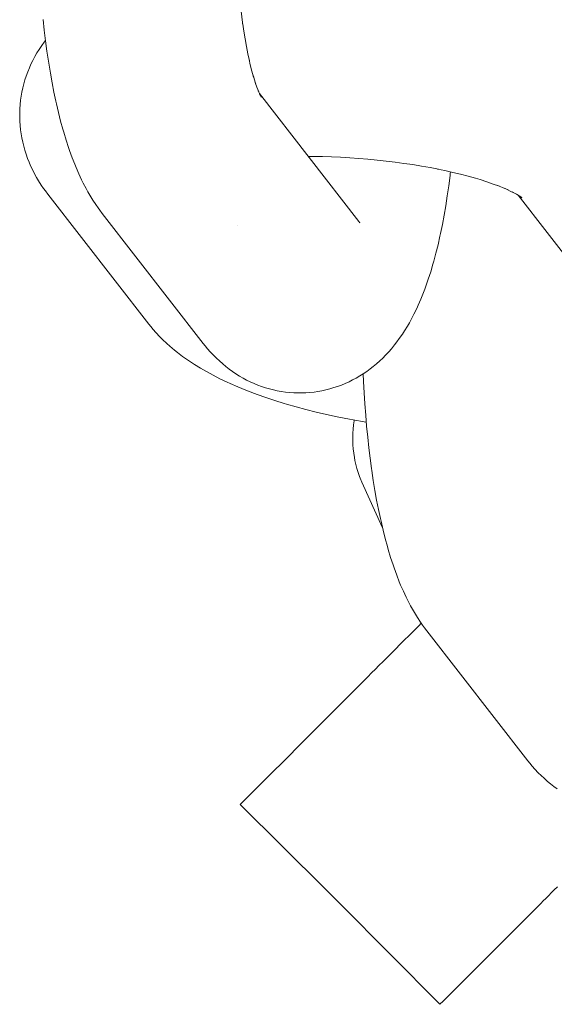
# Model space of a CAD drawing. Units: millimetres. Extents: x -4013 to 4013, y -3800 to 3800.
# Drawn here: x 1902 to 1921, y -385 to -350 of the extents above; entities that cross this region are included whole.
import ezdxf

# ---------------------------------------------------------------- set-up
doc = ezdxf.new("R2010")
doc.units = ezdxf.units.MM
doc.layers.add('None', color=7, linetype='Continuous', lineweight=5)

# ---------------------------------------------------------------- blocks, each defined once
blk = doc.blocks.new('Group')
at = {"layer": 'None', "color": 7, "linetype": 'Continuous', "lineweight": 5, "transparency": 33554687}
for p, q in [((1910.885, -352.576), (1914.401, -357.095)), ((1910.899, -352.603), (1910.951, -352.691)), ((1920.028, -356.162), (1920.154, -356.243)), ((1920.035, -356.166), (1923.499, -360.619)), ((1920.099, -356.209), (1920.165, -356.261)), ((1914.348, -357.031), (1914.351, -357.036)), ((1914.502, -363.189), (1914.502, -363.188)), ((1916.192, -371.734), (1916.312, -371.614)), ((1914.038, -373.888), (1914.172, -373.753)), ((1914.248, -373.678), (1914.382, -373.543)), ((1913.672, -374.253), (1913.796, -374.129)), ((1913.752, -381.248), (1917.272, -384.795)), ((1920.712, -381.355), (1920.743, -381.325))]:
    blk.add_line(p, q, dxfattribs=at)
at = {"layer": 'None', "color": 7, "linetype": 'Continuous', "lineweight": 5, "transparency": 33554687, "flags": 128}
for points in [[(1910.286, -350.085), (1910.296, -350.155), (1910.256, -349.861), (1910.22, -349.561), (1910.186, -349.256), (1910.156, -348.945), (1910.13, -348.63), (1910.106, -348.311), (1910.086, -347.989), (1910.07, -347.663), (1910.057, -347.336), (1910.048, -347.007), (1910.042, -346.677), (1910.039, -346.347), (1910.041, -346.017), (1910.045, -345.688), (1910.054, -345.36), (1910.065, -345.035), (1910.081, -344.712), (1910.1, -344.393), (1910.122, -344.078), (1910.147, -343.767), (1910.174, -343.492)], [(1903.222, -349.957), (1903.263, -350.335), (1903.308, -350.706), (1903.357, -351.069), (1903.367, -351.139), (1903.421, -351.499), (1903.479, -351.85), (1903.54, -352.191), (1903.605, -352.521), (1903.673, -352.841), (1903.694, -352.935), (1903.766, -353.247), (1903.842, -353.547), (1903.921, -353.833), (1903.952, -353.939), (1904.035, -354.216), (1904.12, -354.478), (1904.16, -354.59), (1904.249, -354.841), (1904.342, -355.076), (1904.39, -355.193), (1904.486, -355.415), (1904.583, -355.621), (1904.641, -355.74), (1904.742, -355.932), (1904.806, -356.05), (1904.91, -356.226), (1904.982, -356.343), (1905.089, -356.503), (1905.167, -356.619), (1905.229, -356.702), (1905.313, -356.815), (1908.894, -361.416)], [(1910.291, -350.115), (1910.328, -350.366), (1910.373, -350.64), (1910.421, -350.906), (1910.471, -351.164), (1910.525, -351.413), (1910.503, -351.318)], [(1906.966, -360.733), (1903.386, -356.132), (1903.302, -356.019), (1903.239, -355.934), (1903.159, -355.817), (1903.064, -355.665), (1902.989, -355.543), (1902.921, -355.418), (1902.845, -355.265), (1902.782, -355.135), (1902.724, -355.003), (1902.673, -354.868), (1902.618, -354.713), (1902.573, -354.575), (1902.535, -354.436), (1902.502, -354.294), (1902.469, -354.138), (1902.443, -353.995), (1902.424, -353.851), (1902.411, -353.706), (1902.399, -353.55), (1902.394, -353.404), (1902.394, -353.258), (1902.402, -353.113), (1902.413, -352.957), (1902.427, -352.812), (1902.447, -352.668), (1902.474, -352.525), (1902.508, -352.372), (1902.541, -352.23), (1902.581, -352.091), (1902.628, -351.953), (1902.683, -351.803), (1902.736, -351.668), (1902.794, -351.535), (1902.859, -351.406), (1902.935, -351.26), (1903.006, -351.134), (1903.082, -351.012), (1903.179, -350.87), (1903.26, -350.752), (1903.306, -350.691)], [(1910.515, -351.366), (1910.558, -351.554), (1910.615, -351.779), (1910.675, -351.995), (1910.644, -351.889)], [(1910.665, -351.959), (1910.704, -352.091), (1910.767, -352.282), (1910.729, -352.176)], [(1910.764, -352.274), (1910.79, -352.347), (1910.855, -352.513)], [(1910.821, -352.494), (1910.821, -352.494), (1910.821, -352.494)], [(1910.839, -352.473), (1910.872, -352.549), (1910.939, -352.689), (1910.882, -352.57)], [(1910.886, -352.578), (1910.948, -352.697), (1910.897, -352.602)], [(1910.889, -352.585), (1910.905, -352.606), (1910.89, -352.587)], [(1910.897, -352.599), (1910.946, -352.672), (1910.898, -352.601)], [(1912.613, -354.797), (1912.792, -354.797), (1913.111, -354.803), (1913.431, -354.813), (1913.753, -354.827), (1914.076, -354.845), (1914.399, -354.868), (1914.722, -354.894), (1915.044, -354.925), (1915.364, -354.96), (1915.682, -354.999), (1915.997, -355.042), (1916.308, -355.088), (1916.616, -355.139), (1916.919, -355.193), (1917.216, -355.25), (1917.161, -355.239)], [(1917.187, -355.245), (1917.448, -355.299), (1917.728, -355.362), (1918.002, -355.428), (1918.268, -355.498), (1918.527, -355.57), (1918.446, -355.546)], [(1908.894, -361.416), (1908.957, -361.494), (1909.047, -361.603), (1909.142, -361.708), (1909.258, -361.834), (1909.359, -361.935), (1909.465, -362.032), (1909.583, -362.139), (1909.694, -362.232), (1909.81, -362.32), (1909.931, -362.408), (1910.051, -362.491), (1910.175, -362.568), (1910.303, -362.639), (1910.427, -362.708), (1910.558, -362.774), (1910.692, -362.834), (1910.829, -362.888), (1910.956, -362.935), (1911.096, -362.983), (1911.237, -363.025), (1911.38, -363.06), (1911.509, -363.085), (1911.654, -363.114), (1911.8, -363.136), (1911.947, -363.152), (1912.095, -363.161), (1912.224, -363.164), (1912.372, -363.166), (1912.52, -363.161), (1912.668, -363.15), (1912.815, -363.133), (1912.943, -363.113), (1913.089, -363.089), (1913.234, -363.058), (1913.376, -363.021), (1913.518, -362.977), (1913.645, -362.936), (1913.783, -362.886), (1913.919, -362.83), (1914.053, -362.768), (1914.177, -362.705), (1914.307, -362.637), (1914.433, -362.564), (1914.556, -362.484), (1914.678, -362.402), (1914.796, -362.317), (1914.911, -362.228), (1915.021, -362.133), (1915.138, -362.032), (1915.243, -361.933), (1915.343, -361.829), (1915.457, -361.71), (1915.551, -361.603), (1915.662, -361.465), (1915.75, -361.355), (1915.832, -361.241), (1915.94, -361.087), (1916.015, -360.971), (1916.119, -360.8), (1916.188, -360.683), (1916.289, -360.496), (1916.351, -360.378), (1916.448, -360.176), (1916.503, -360.058), (1916.596, -359.842), (1916.644, -359.724), (1916.734, -359.494), (1916.821, -359.25), (1916.859, -359.136), (1916.943, -358.879), (1917.023, -358.608), (1917.053, -358.5), (1917.129, -358.219), (1917.202, -357.924), (1917.271, -357.617), (1917.291, -357.52), (1917.356, -357.206), (1917.418, -356.88), (1917.476, -356.543), (1917.53, -356.196), (1917.581, -355.84), (1917.627, -355.474), (1917.636, -355.407), (1917.643, -355.343)], [(1918.526, -355.57), (1918.692, -355.619), (1918.93, -355.696), (1919.158, -355.774), (1919.377, -355.855), (1919.281, -355.818)], [(1919.309, -355.83), (1919.486, -355.9), (1919.681, -355.983), (1919.579, -355.937)], [(1919.65, -355.97), (1919.761, -356.021), (1919.932, -356.106), (1919.826, -356.051)], [(1919.884, -356.082), (1919.983, -356.135), (1920.13, -356.221), (1920.021, -356.157)], [(1920.079, -356.195), (1920.165, -356.256), (1920.106, -356.212)], [(1920.096, -356.207), (1920.154, -356.258), (1920.103, -356.212)], [(1910.094, -357.234), (1910.093, -357.234), (1910.094, -357.234)], [(1914.401, -357.095), (1914.438, -357.141), (1914.407, -357.103)], [(1906.966, -360.733), (1907.035, -360.817), (1907.124, -360.925), (1907.218, -361.029), (1907.352, -361.175), (1907.45, -361.272), (1907.603, -361.416), (1907.703, -361.507), (1907.874, -361.649), (1907.976, -361.733), (1908.163, -361.872), (1908.268, -361.95), (1908.471, -362.086), (1908.577, -362.157), (1908.794, -362.289), (1908.901, -362.353), (1909.132, -362.482), (1909.24, -362.538), (1909.484, -362.664), (1909.744, -362.787), (1909.847, -362.833), (1910.118, -362.953), (1910.404, -363.07), (1910.703, -363.183), (1910.797, -363.219), (1911.105, -363.328), (1911.425, -363.434), (1911.758, -363.536), (1911.841, -363.561), (1912.179, -363.659), (1912.528, -363.752), (1912.887, -363.842), (1913.255, -363.927), (1913.632, -364.009), (1913.69, -364.02), (1914.068, -364.096), (1914.454, -364.167), (1914.663, -364.203)], [(1914.557, -362.484), (1914.568, -362.755), (1914.589, -363.157), (1914.613, -363.556), (1914.642, -363.951), (1914.675, -364.341), (1914.712, -364.726), (1914.754, -365.104), (1914.799, -365.474), (1914.848, -365.837), (1914.858, -365.907), (1914.912, -366.267), (1914.969, -366.618), (1915.03, -366.959), (1915.095, -367.29), (1915.163, -367.609), (1915.184, -367.703), (1915.257, -368.015), (1915.333, -368.315), (1915.411, -368.601), (1915.442, -368.707), (1915.525, -368.984), (1915.611, -369.246), (1915.65, -369.358), (1915.74, -369.609), (1915.832, -369.845), (1915.88, -369.961), (1915.976, -370.183), (1916.074, -370.389), (1916.131, -370.508), (1916.232, -370.7), (1916.297, -370.818), (1916.401, -370.994), (1916.472, -371.112), (1916.58, -371.272), (1916.658, -371.387), (1916.72, -371.47), (1916.804, -371.583), (1920.384, -376.185)], [(1920.384, -376.185), (1920.448, -376.262), (1920.538, -376.372), (1920.633, -376.477), (1920.748, -376.602), (1920.849, -376.704), (1920.955, -376.8), (1921.074, -376.908), (1921.185, -377), (1921.3, -377.088), (1921.422, -377.176)], [(1915.238, -367.935), (1914.505, -366.319), (1914.449, -366.181), (1914.427, -366.124), (1914.376, -365.983), (1914.332, -365.841), (1914.295, -365.696), (1914.263, -365.55), (1914.241, -365.444), (1914.217, -365.297), (1914.199, -365.148), (1914.188, -365), (1914.183, -364.85), (1914.182, -364.739), (1914.184, -364.59), (1914.193, -364.441), (1914.208, -364.293), (1914.23, -364.146), (1914.234, -364.127)], [(1916.61, -371.316), (1916.531, -371.395), (1916.312, -371.614), (1916.192, -371.734), (1915.998, -371.927), (1915.867, -372.058), (1915.696, -372.229), (1915.557, -372.368), (1915.401, -372.524), (1915.263, -372.662), (1915.113, -372.813), (1914.984, -372.941), (1914.852, -373.073), (1914.722, -373.204), (1914.609, -373.316), (1914.476, -373.449), (1914.382, -373.543), (1914.248, -373.678), (1914.172, -373.753), (1914.038, -373.888), (1913.977, -373.949), (1913.846, -374.08), (1913.796, -374.129), (1913.672, -374.253), (1913.641, -374.284), (1913.474, -374.451), (1912.743, -375.182), (1912.529, -375.396), (1911.609, -376.317), (1911.448, -376.478), (1910.766, -377.159), (1910.31, -377.615), (1910.204, -377.721), (1913.211, -380.711), (1913.752, -381.248)], [(1915.696, -372.229), (1915.867, -372.058), (1915.998, -371.927)], [(1914.722, -373.204), (1914.852, -373.073), (1914.984, -372.941)], [(1911.609, -376.317), (1912.529, -375.396), (1912.743, -375.182)], [(1918.521, -383.547), (1917.923, -384.144), (1917.38, -384.687), (1917.272, -384.795), (1917.38, -384.687), (1917.923, -384.144), (1918.521, -383.547), (1918.774, -383.294), (1919.704, -382.364), (1919.812, -382.256), (1920.712, -381.355), (1920.743, -381.325), (1920.856, -381.211), (1920.917, -381.151), (1921.033, -381.035), (1921.109, -380.959), (1921.225, -380.842), (1921.319, -380.749), (1921.433, -380.634)], [(1920.917, -381.151), (1921.033, -381.035), (1921.109, -380.959)]]:
    blk.add_lwpolyline(points, dxfattribs=at)

msp = doc.modelspace()

# ---------------------------------------------------------------- block references
at = {"layer": 'None', "color": 7, "transparency": 33554687}
msp.add_blockref('Group', (0, 0), dxfattribs=at)

doc.saveas('drawing.dxf')
